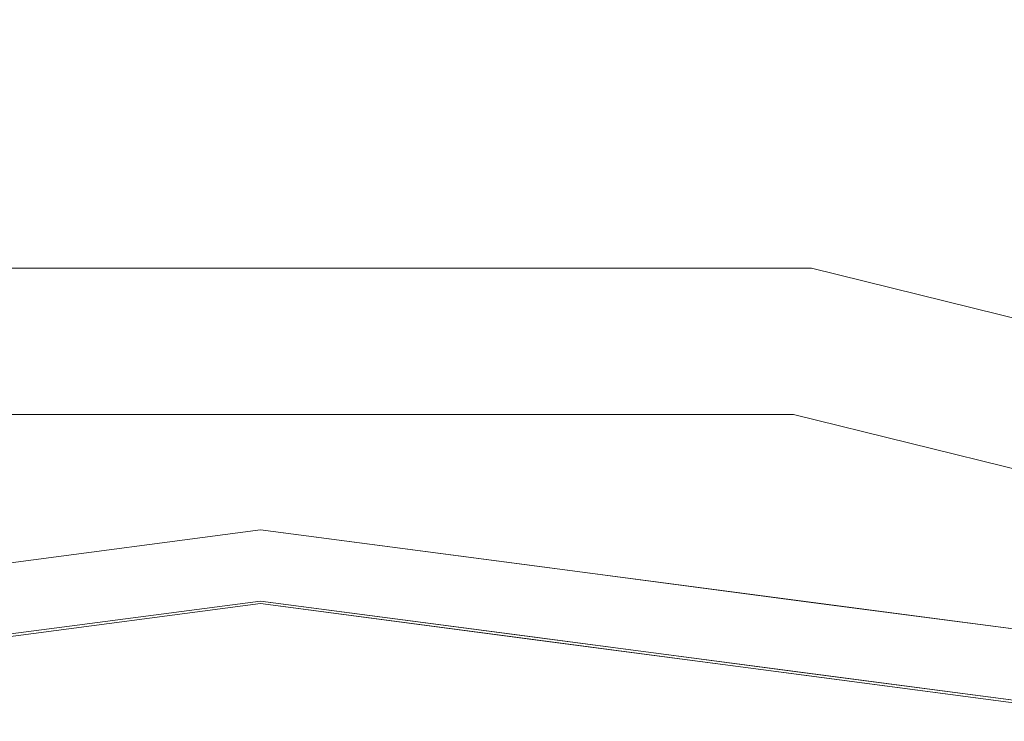
# Model space of a CAD drawing. Units: inches. Extents: x 0 to 204, y 0 to 264.
# Drawn here: x 96 to 98, y 168 to 169 of the extents above; entities that cross this region are included whole.
import ezdxf

# ---------------------------------------------------------------- set-up
doc = ezdxf.new("R2010")
doc.units = ezdxf.units.IN
doc.header["$MEASUREMENT"] = 0
doc.layers.get('0').update_dxf_attribs({"color": 10})

# ---------------------------------------------------------------- blocks, each defined once
blk = doc.blocks.new('TABOUR-G5-3D')
at = {"lineweight": 18}
for points, invisible_edges in [([(0.6253, 7.7047, 0.2243), (0.9342, 7.6935, 0.1265), (0, 7.6935, 0.1265)], 13), ([(0, 0), (-2.7482, 7.2464), (-0.9342, 7.6935), (0.9342, 7.6935)], 9), ([(0.9342, 7.6935, 0.1265), (0.9342, 7.6935), (-0.9342, 7.6935), (-0.9342, 7.6935, 0.1265)], 5), ([(-0.9342, 7.6935, 0.1265), (-0.9053, 7.6326, 0.2935), (0, 7.6935, 0.1265)], 3), ([(0, 0), (0.9342, 7.6935), (2.7482, 7.2464), (4.4025, 6.3781)], 9), ([(2.7482, 7.2464, 0.1265), (2.7482, 7.2464), (0.9342, 7.6935), (0.9342, 7.6935, 0.1265)], 5), ([(0.9342, 7.6935, 0.1265), (1.3978, 7.6043, 0.2204), (1.8412, 7.4699, 0.1265)], 3), ([(1.7818, 7.229, 0.3765), (0.9036, 7.6188, 0.3078), (0.904, 7.4453, 0.3765)], 3), ([(-0.4525, 7.5828, 0.3572), (-0.904, 7.4453, 0.3765), (0, 7.4453, 0.3765)], 13), ([(0.904, 7.4453, 0.3765), (0.3193, 7.5896, 0.3572), (0, 7.4453, 0.3765)], 3), ([(-0.904, 7.4453, 0.3765), (-0.7817, 5.4371, 0.3765), (0.7817, 5.4371, 0.3765), (0.904, 7.4453, 0.3765)], 5), ([(2.6595, 7.0126, 0.3765), (0.904, 7.4453, 0.3765), (0.7817, 5.4371, 0.3765), (2.2819, 4.9966, 0.3765)], 10), ([(0, 0), (-5.801, 5.1392), (-4.4025, 6.3781), (-2.7482, 7.2464)], 9), ([(0, 7.25, 27.125), (-1.8764, 7.003, 27.125), (-1.8764, 7.003, 29.7542), (0, 7.25, 29.7542)], 10), ([(-0.4691, 7.1882, 29.7542), (-0.2373, 7.2371, 29.8007), (0, 7.25, 29.7542)], 3), ([(-0.4691, 7.1882, 27.125), (0, 7.25, 27.125), (-0.1885, 7.2307, 27.0624)], 14), ([(0.4691, 7.1882, 29.7542), (0, 7.25, 29.7542), (0.2373, 7.239, 29.7957)], 14), ([(0, 7.25, 29.7542), (1.8764, 7.003, 29.7542), (1.8764, 7.003, 27.125), (0, 7.25, 27.125)], 10), ([(0.2373, 7.2367, 27.0775), (0, 7.25, 27.125), (0.4691, 7.1882, 27.125)], 13), ([(0.7688, 7.1979, 29.8058), (0.9382, 7.1265, 29.7542), (0.4691, 7.1882, 29.7542)], 13), ([(0.4691, 7.1882, 27.125), (0.9382, 7.1265, 27.125), (0.9305, 7.1588, 27.0427)], 14), ([(-0.4613, 7.0685, 29.8791), (0, 7.1292, 29.8791), (-0.279, 7.1703, 29.8684)], 14), ([(-0.461, 7.0643, 27), (-0.233, 7.1792, 27.0142), (0, 7.125, 27)], 3), ([(0.0903, 7.1774, 29.8674), (0, 7.1292, 29.8791), (0.4613, 7.0685, 29.8791)], 13), ([(0.461, 7.0643, 27), (0, 7.125, 27), (0.1874, 7.1743, 27.0112)], 14), ([(0.4613, 7.0685, 29.8791), (0.9226, 7.0078, 29.8791), (0.8311, 7.1556, 29.8513)], 14), ([(1.3839, 6.947, 29.8791), (0.8311, 7.1556, 29.8513), (0.9226, 7.0078, 29.8791)], 3), ([(0, 7.1292, 29.8791), (-1.8452, 6.8863, 29.8791), (-0.9485, 4.6879, 29.9456)], 14), ([(0.1332, 5.2923, 29.9334), (1.8452, 6.8863, 29.8791), (0, 7.1292, 29.8791)], 13), ([(0.6981, 7.1388, 27.0095), (0.922, 7.0036, 27), (0.461, 7.0643, 27)], 13), ([(1.4073, 7.0647, 29.7542), (0.9382, 7.1265, 29.7542), (1.1813, 7.1441, 29.8004)], 14), ([(1.4073, 7.0647, 27.125), (1.2059, 7.1396, 27.0777), (0.9382, 7.1265, 27.125)], 3), ([(0, 7.125, 27), (1.8441, 6.8822, 27), (0, 0, 27), (-1.8441, 6.8822, 27)], 6), ([(1.3831, 6.9429, 27), (0.922, 7.0036, 27), (1.115, 7.0893, 27.0111)], 14)]:
    blk.add_3dface(points, dxfattribs=dict(at, invisible_edges=invisible_edges))

msp = doc.modelspace()

# ---------------------------------------------------------------- linework, layer by layer
at = {"lineweight": 18, "invisible_edges": 15}
for points in [[(97.57409, 169.07198, 32.34505), (96.72505, 169.2642, 32.45943), (96.13265, 169.10119, 32.36228)], [(97.57409, 169.07198, 32.34505), (98.61298, 169.02429, 32.34123), (97.89342, 169.2642, 32.45943)], [(98.64797, 169.0312, 33.21749), (98.16604, 169.22927, 33.34435), (97.80503, 169.13475, 33.25376)], [(95.64507, 169.13475, 33.25376), (96.01975, 169.02112, 33.09311), (96.72505, 169.11409, 33.19595)], [(97.57409, 168.94991, 32.34505), (96.72505, 169.14213, 32.45943), (96.13265, 168.97912, 32.36228)], [(97.80503, 169.13475, 33.25376), (96.72505, 169.11409, 33.19595), (97.43034, 169.02112, 33.09311)], [(97.80503, 169.13475, 33.25376), (97.43034, 169.02112, 33.09311), (98.30566, 168.92099, 33.04851)], [(97.57409, 168.94991, 32.34505), (98.61298, 168.90222, 32.34123), (97.89342, 169.14213, 32.45943)], [(98.30566, 168.92099, 33.04851), (98.64797, 169.0312, 33.21749), (97.80503, 169.13475, 33.25376)], [(95.5375, 169.11098, 32.1811), (95.4727, 169.0198, 32.41851), (96.55673, 169.07329, 32.44322)], [(96.13265, 169.10119, 32.36228), (95.51408, 168.88638, 32.18527), (96.72505, 168.94705, 32.21464)], [(97.57409, 169.07198, 32.34505), (96.13265, 169.10119, 32.36228), (96.72505, 168.94705, 32.21464)], [(97.81113, 169.06036, 32.39879), (96.72505, 169.11098, 32.1811), (96.55673, 169.07329, 32.44322)], [(97.81113, 169.06036, 32.39879), (98.62847, 169.02135, 32.27984), (97.91259, 169.11098, 32.1811)], [(95.4727, 169.0198, 32.41851), (96.03896, 168.93614, 32.49011), (96.55673, 169.07329, 32.44322)], [(97.30938, 168.94764, 32.49096), (96.55673, 169.07329, 32.44322), (96.03896, 168.93614, 32.49011)], [(97.30938, 168.94764, 32.49096), (97.81113, 169.06036, 32.39879), (96.55673, 169.07329, 32.44322)], [(97.57409, 169.07198, 32.34505), (96.72505, 168.94705, 32.21464), (97.97345, 168.86506, 32.16248)], [(98.98762, 168.82329, 32.20557), (98.61298, 169.02429, 32.34123), (97.57409, 169.07198, 32.34505)], [(98.98762, 168.82329, 32.20557), (97.57409, 169.07198, 32.34505), (97.97345, 168.86506, 32.16248)], [(97.81113, 169.06036, 32.39879), (97.30938, 168.94764, 32.49096), (99.05225, 168.87768, 32.36232)], [(97.81113, 169.06036, 32.39879), (99.05225, 168.87768, 32.36232), (98.62847, 169.02135, 32.27984)], [(96.72505, 168.98899, 33.0054), (96.01975, 169.02112, 33.09311), (95.59637, 168.90541, 32.93657)], [(96.72505, 168.98899, 33.0054), (97.85372, 168.90541, 32.93657), (97.43034, 169.02112, 33.09311)], [(97.85372, 168.90541, 32.93657), (98.30566, 168.92099, 33.04851), (97.43034, 169.02112, 33.09311)], [(96.13265, 168.97912, 32.36228), (95.51408, 168.76431, 32.18527), (96.72505, 168.82499, 32.21464)], [(96.01024, 168.97482, 32.98666), (96.4324, 168.98587, 32.9969), (96.35301, 168.96164, 32.94943)], [(96.4324, 168.98587, 32.9969), (96.01024, 168.97482, 32.98666), (96.29968, 168.97834, 33.04918)], [(96.02806, 168.95051, 33.08572), (96.35539, 168.8729, 33.13196), (96.29968, 168.97834, 33.04918)], [(97.57409, 168.94991, 32.34505), (96.13265, 168.97912, 32.36228), (96.72505, 168.82499, 32.21464)], [(96.69494, 168.9849, 33.0368), (96.4324, 168.98587, 32.9969), (96.29968, 168.97834, 33.04918)], [(96.86728, 168.95807, 33.08022), (96.69494, 168.9849, 33.0368), (96.29968, 168.97834, 33.04918)], [(96.29968, 168.97834, 33.04918), (96.35539, 168.8729, 33.13196), (96.86728, 168.95807, 33.08022)], [(96.71714, 168.96683, 32.95112), (96.35301, 168.96164, 32.94943), (96.4324, 168.98587, 32.9969)], [(96.4324, 168.98587, 32.9969), (96.69494, 168.9849, 33.0368), (96.91216, 168.98542, 32.99017)], [(96.91216, 168.98542, 32.99017), (96.71714, 168.96683, 32.95112), (96.4324, 168.98587, 32.9969)], [(96.91216, 168.98542, 32.99017), (96.69494, 168.9849, 33.0368), (97.09734, 168.98182, 33.04122)], [(97.09734, 168.98182, 33.04122), (96.69494, 168.9849, 33.0368), (96.86728, 168.95807, 33.08022)], [(97.07794, 168.9592, 32.94682), (96.71714, 168.96683, 32.95112), (96.91216, 168.98542, 32.99017)], [(96.86728, 168.95807, 33.08022), (97.28089, 168.95079, 33.08629), (97.09734, 168.98182, 33.04122)], [(97.09734, 168.98182, 33.04122), (97.39981, 168.97848, 32.99645), (96.91216, 168.98542, 32.99017)], [(97.07794, 168.9592, 32.94682), (96.91216, 168.98542, 32.99017), (97.39981, 168.97848, 32.99645)], [(97.67728, 168.93384, 32.94684), (97.07794, 168.9592, 32.94682), (97.39981, 168.97848, 32.99645)], [(97.28089, 168.95079, 33.08629), (97.57327, 168.96817, 33.05911), (97.09734, 168.98182, 33.04122)], [(97.09734, 168.98182, 33.04122), (97.57327, 168.96817, 33.05911), (97.39981, 168.97848, 32.99645)], [(97.39981, 168.97848, 32.99645), (97.86205, 168.96555, 33.01328), (97.67728, 168.93384, 32.94684)], [(97.86205, 168.96555, 33.01328), (97.39981, 168.97848, 32.99645), (97.57327, 168.96817, 33.05911)], [(96.35301, 168.96164, 32.94943), (95.6592, 168.92512, 32.9456), (96.01024, 168.97482, 32.98666)], [(95.98256, 168.84275, 32.94683), (95.6592, 168.92512, 32.9456), (96.35301, 168.96164, 32.94943)], [(96.71714, 168.96683, 32.95112), (96.72556, 168.84268, 32.94716), (96.35301, 168.96164, 32.94943)], [(96.71714, 168.96683, 32.95112), (97.07794, 168.9592, 32.94682), (96.72556, 168.84268, 32.94716)], [(97.57327, 168.96817, 33.05911), (97.28089, 168.95079, 33.08629), (97.46567, 168.87281, 33.13245)], [(97.86205, 168.96555, 33.01328), (97.57327, 168.96817, 33.05911), (98.03489, 168.94191, 33.08871)], [(97.57327, 168.96817, 33.05911), (97.83576, 168.87278, 33.13262), (98.03489, 168.94191, 33.08871)], [(97.86205, 168.96555, 33.01328), (98.12388, 168.93093, 32.97357), (97.67728, 168.93384, 32.94684)], [(97.86205, 168.96555, 33.01328), (98.03489, 168.94191, 33.08871), (98.40924, 168.9407, 33.04293)], [(97.86205, 168.96555, 33.01328), (98.40924, 168.9407, 33.04293), (98.12388, 168.93093, 32.97357)], [(95.51408, 168.88638, 32.18527), (95.91574, 168.80218, 32.03318), (96.72505, 168.94705, 32.21464)], [(97.3138, 168.8059, 32.0233), (96.72505, 168.94705, 32.21464), (95.91574, 168.80218, 32.03318)], [(97.30938, 168.94764, 32.49096), (96.03896, 168.93614, 32.49011), (96.72505, 168.76935, 32.45943)], [(97.57409, 168.94991, 32.34505), (96.72505, 168.82499, 32.21464), (97.97345, 168.743, 32.16248)], [(97.97345, 168.86506, 32.16248), (96.72505, 168.94705, 32.21464), (97.3138, 168.8059, 32.0233)], [(97.28089, 168.95079, 33.08629), (96.86728, 168.95807, 33.08022), (97.09558, 168.87284, 33.13229)], [(97.67728, 168.93384, 32.94684), (97.46855, 168.84262, 32.94749), (97.07794, 168.9592, 32.94682)], [(97.30938, 168.94764, 32.49096), (97.89342, 168.76935, 32.45943), (99.05225, 168.87768, 32.36232)], [(98.98762, 168.70122, 32.20557), (98.61298, 168.90222, 32.34123), (97.57409, 168.94991, 32.34505)], [(98.98762, 168.70122, 32.20557), (97.57409, 168.94991, 32.34505), (97.97345, 168.743, 32.16248)], [(98.12388, 168.93093, 32.97357), (97.84005, 168.84259, 32.94765), (97.67728, 168.93384, 32.94684)], [(98.30566, 168.92099, 33.04851), (97.85372, 168.90541, 32.93657), (98.68032, 168.77468, 32.87668)], [(97.74632, 168.8029, 32.74366), (98.68032, 168.77468, 32.87668), (97.85372, 168.90541, 32.93657)], [(96.03389, 168.81621, 33.07876), (96.49572, 168.86094, 33.09943), (95.9853, 168.87293, 33.1318)], [(96.49572, 168.86094, 33.09943), (96.91032, 168.85667, 33.09752), (96.72548, 168.87287, 33.13213)], [(97.09558, 168.87284, 33.13229), (96.91032, 168.85667, 33.09752), (97.41636, 168.82299, 33.08645)], [(98.93328, 168.62243, 31.934), (97.97345, 168.86506, 32.16248), (97.3138, 168.8059, 32.0233)], [(98.01725, 168.81167, 33.10947), (97.83576, 168.87278, 33.13262), (97.41636, 168.82299, 33.08645)], [(97.97345, 168.86506, 32.16248), (98.93328, 168.62243, 31.934), (98.98762, 168.82329, 32.20557)], [(96.03389, 168.81621, 33.07876), (96.59564, 168.81744, 33.06464), (96.49572, 168.86094, 33.09943)], [(96.91032, 168.85667, 33.09752), (96.49572, 168.86094, 33.09943), (96.59564, 168.81744, 33.06464)], [(97.0259, 168.81315, 33.06118), (96.91032, 168.85667, 33.09752), (96.59564, 168.81744, 33.06464)], [(97.0259, 168.81315, 33.06118), (97.41636, 168.82299, 33.08645), (96.91032, 168.85667, 33.09752)], [(96.35406, 168.84271, 32.94699), (96.3551, 168.80926, 32.96956), (95.98051, 168.81553, 32.95556)], [(96.3551, 168.80926, 32.96956), (96.35406, 168.84271, 32.94699), (96.8243, 168.82929, 32.94399)], [(96.3551, 168.80926, 32.96956), (96.8243, 168.82929, 32.94399), (96.69958, 168.80467, 32.98513)], [(96.8243, 168.82929, 32.94399), (97.06827, 168.80292, 32.98592), (96.69958, 168.80467, 32.98513)], [(97.2414, 168.82989, 32.94303), (96.8243, 168.82929, 32.94399), (97.09706, 168.84265, 32.94732)], [(97.2414, 168.82989, 32.94303), (97.06827, 168.80292, 32.98592), (96.8243, 168.82929, 32.94399)], [(97.54808, 168.7982, 32.98089), (97.06827, 168.80292, 32.98592), (97.2414, 168.82989, 32.94303)], [(97.54808, 168.7982, 32.98089), (97.2414, 168.82989, 32.94303), (97.46855, 168.84262, 32.94749)], [(97.54808, 168.7982, 32.98089), (97.84005, 168.84259, 32.94765), (98.02077, 168.79035, 32.97866)], [(95.51408, 168.76431, 32.18527), (95.91574, 168.68011, 32.03318), (96.72505, 168.82499, 32.21464)], [(97.3138, 168.68384, 32.0233), (96.72505, 168.82499, 32.21464), (95.91574, 168.68011, 32.03318)], [(95.98051, 168.81553, 32.95556), (96.3551, 168.80926, 32.96956), (95.9966, 168.79275, 33.00686)], [(96.40522, 168.79977, 33.02153), (96.03389, 168.81621, 33.07876), (95.9966, 168.79275, 33.00686)], [(96.40522, 168.79977, 33.02153), (96.59564, 168.81744, 33.06464), (96.03389, 168.81621, 33.07876)], [(96.59564, 168.81744, 33.06464), (96.40522, 168.79977, 33.02153), (96.69958, 168.80467, 32.98513)], [(96.59564, 168.81744, 33.06464), (96.69958, 168.80467, 32.98513), (97.0259, 168.81315, 33.06118)], [(97.0259, 168.81315, 33.06118), (96.69958, 168.80467, 32.98513), (97.06827, 168.80292, 32.98592)], [(97.97345, 168.743, 32.16248), (96.72505, 168.82499, 32.21464), (97.3138, 168.68384, 32.0233)], [(97.41636, 168.82299, 33.08645), (97.0259, 168.81315, 33.06118), (97.37809, 168.79513, 33.03293)], [(97.37809, 168.79513, 33.03293), (97.0259, 168.81315, 33.06118), (97.06827, 168.80292, 32.98592)], [(97.41636, 168.82299, 33.08645), (97.37809, 168.79513, 33.03293), (97.83176, 168.78147, 33.04255)], [(97.83176, 168.78147, 33.04255), (98.01725, 168.81167, 33.10947), (97.41636, 168.82299, 33.08645)], [(97.83176, 168.78147, 33.04255), (98.38668, 168.75567, 33.06362), (98.01725, 168.81167, 33.10947)], [(95.91574, 168.80218, 32.03318), (96.72505, 168.68814, 31.79467), (97.3138, 168.8059, 32.0233)], [(96.3551, 168.80926, 32.96956), (96.40522, 168.79977, 33.02153), (95.9966, 168.79275, 33.00686)], [(96.3551, 168.80926, 32.96956), (96.69958, 168.80467, 32.98513), (96.40522, 168.79977, 33.02153)], [(97.06827, 168.80292, 32.98592), (97.54808, 168.7982, 32.98089), (97.37809, 168.79513, 33.03293)], [(97.82027, 168.68814, 31.79467), (98.93328, 168.62243, 31.934), (97.3138, 168.8059, 32.0233)], [(97.54808, 168.7982, 32.98089), (97.83176, 168.78147, 33.04255), (97.37809, 168.79513, 33.03293)], [(97.83176, 168.78147, 33.04255), (97.54808, 168.7982, 32.98089), (98.02077, 168.79035, 32.97866)], [(97.83176, 168.78147, 33.04255), (98.02077, 168.79035, 32.97866), (98.38668, 168.75567, 33.06362)], [(97.57409, 168.57713, 32.34505), (96.72505, 168.76935, 32.45943), (96.13265, 168.60634, 32.36228)], [(97.57409, 168.57713, 32.34505), (98.61298, 168.52945, 32.34123), (97.89342, 168.76935, 32.45943)], [(98.93328, 168.50037, 31.934), (97.97345, 168.743, 32.16248), (97.3138, 168.68384, 32.0233)], [(97.97345, 168.743, 32.16248), (98.93328, 168.50037, 31.934), (98.98762, 168.70122, 32.20557)], [(97.35039, 168.70474, 0.22434), (96.72505, 168.69349, 0.12654), (96.72505, 168.67776, 0.30233)], [(96.72505, 168.67776, 0.30233), (97.62863, 168.61881, 0.30778), (97.35039, 168.70474, 0.22434)], [(97.35039, 168.70474, 0.22434), (98.12282, 168.60432, 0.2204), (97.65921, 168.69349, 0.12654)], [(98.12282, 168.60432, 0.2204), (97.35039, 168.70474, 0.22434), (97.62863, 168.61881, 0.30778)], [(96.72505, 168.69349, 0.12654), (95.81977, 168.63261, 0.29346), (96.72505, 168.67776, 0.30233)], [(95.81977, 168.63261, 0.29346), (96.27254, 168.58283, 0.35725), (96.72505, 168.67776, 0.30233)], [(95.91574, 168.68011, 32.03318), (96.72505, 168.56607, 31.79467), (97.3138, 168.68384, 32.0233)], [(96.27254, 168.58283, 0.35725), (97.04433, 168.5896, 0.35725), (96.72505, 168.67776, 0.30233)], [(97.62863, 168.61881, 0.30778), (96.72505, 168.67776, 0.30233), (97.04433, 168.5896, 0.35725)], [(97.82027, 168.56607, 31.79467), (98.93328, 168.50037, 31.934), (97.3138, 168.68384, 32.0233)], [(97.62863, 168.61881, 0.30778), (97.04433, 168.5896, 0.35725), (97.62907, 168.44532, 0.37654)], [(98.12282, 168.60432, 0.2204), (97.62863, 168.61881, 0.30778), (98.52069, 168.46283, 0.30428)], [(97.62863, 168.61881, 0.30778), (98.50683, 168.22897, 0.37654), (98.52069, 168.46283, 0.30428)], [(96.13265, 168.60634, 32.36228), (95.51408, 168.39153, 32.18527), (96.72505, 168.45221, 32.21464)], [(97.57409, 168.57713, 32.34505), (96.13265, 168.60634, 32.36228), (96.72505, 168.45221, 32.21464)], [(96.72505, 168.44532, 0.37654), (97.04433, 168.5896, 0.35725), (96.27254, 168.58283, 0.35725)], [(96.72505, 168.5771, 33.25797), (95.61187, 168.47314, 33.15915), (95.95915, 168.52612, 33.33507)], [(96.22575, 168.56248, 33.19431), (96.22573, 168.56232, 33.19557), (96.35051, 168.56753, 33.19623)], [(96.35052, 168.56765, 33.19529), (96.22575, 168.56248, 33.19431), (96.35051, 168.56753, 33.19623)], [(96.35051, 168.56753, 33.19623), (96.3505, 168.56741, 33.19717), (96.47532, 168.57116, 33.19751)], [(96.47533, 168.57123, 33.19689), (96.35051, 168.56753, 33.19623), (96.47532, 168.57116, 33.19751)], [(96.60018, 168.57339, 33.19784), (96.47532, 168.57116, 33.19751), (96.60018, 168.57335, 33.19816)], [(96.47532, 168.57116, 33.19751), (96.47532, 168.57108, 33.19814), (96.60018, 168.57335, 33.19816)], [(97.57409, 168.57713, 32.34505), (96.72505, 168.45221, 32.21464), (97.97345, 168.37022, 32.16248)], [(96.72505, 168.5771, 33.25797), (97.49095, 168.52612, 33.33507), (97.83823, 168.47314, 33.15915)], [(96.84992, 168.57331, 33.19847), (96.97477, 168.57116, 33.19751), (96.84992, 168.57335, 33.19816)], [(96.97477, 168.57116, 33.19751), (96.97477, 168.57123, 33.19689), (96.84992, 168.57335, 33.19816)], [(96.97478, 168.57108, 33.19814), (97.09959, 168.56753, 33.19623), (96.97477, 168.57116, 33.19751)], [(97.09959, 168.56753, 33.19623), (97.09958, 168.56765, 33.19529), (96.97477, 168.57116, 33.19751)], [(97.0996, 168.56741, 33.19717), (97.22435, 168.56248, 33.19431), (97.09959, 168.56753, 33.19623)], [(97.22435, 168.56248, 33.19431), (97.22433, 168.56264, 33.19306), (97.09959, 168.56753, 33.19623)], [(97.22437, 168.56232, 33.19557), (97.34903, 168.556, 33.19176), (97.22435, 168.56248, 33.19431)], [(97.34903, 168.556, 33.19176), (97.349, 168.5562, 33.19019), (97.22435, 168.56248, 33.19431)], [(98.98762, 168.32844, 32.20557), (98.61298, 168.52945, 32.34123), (97.57409, 168.57713, 32.34505)], [(98.98762, 168.32844, 32.20557), (97.57409, 168.57713, 32.34505), (97.97345, 168.37022, 32.16248)], [(97.34906, 168.5558, 33.19333), (97.47362, 168.5481, 33.18857), (97.34903, 168.556, 33.19176)], [(97.47362, 168.5481, 33.18857), (97.47358, 168.54834, 33.18669), (97.34903, 168.556, 33.19176)], [(97.47366, 168.54786, 33.19046), (97.59809, 168.53877, 33.18475), (97.47362, 168.5481, 33.18857)], [(97.59809, 168.53877, 33.18475), (97.59804, 168.53905, 33.18255), (97.47362, 168.5481, 33.18857)], [(97.59815, 168.5385, 33.18695), (97.72244, 168.52803, 33.1803), (97.59809, 168.53877, 33.18475)], [(97.72244, 168.52803, 33.1803), (97.72236, 168.52835, 33.17779), (97.59809, 168.53877, 33.18475)], [(97.72251, 168.52771, 33.18281), (97.84662, 168.51588, 33.17522), (97.72244, 168.52803, 33.1803)], [(97.84662, 168.51588, 33.17522), (97.84653, 168.51624, 33.17239), (97.72244, 168.52803, 33.1803)], [(95.95915, 168.52612, 33.33507), (95.84466, 168.44307, 33.42316), (96.72505, 168.50381, 33.41818)], [(97.49095, 168.52612, 33.33507), (96.72505, 168.50381, 33.41818), (97.60543, 168.44307, 33.42316)], [(97.83823, 168.47314, 33.15915), (97.49095, 168.52612, 33.33507), (98.26626, 168.44971, 33.28279)], [(97.49095, 168.52612, 33.33507), (97.60543, 168.44307, 33.42316), (98.26626, 168.44971, 33.28279)], [(97.84672, 168.51552, 33.17804), (97.97064, 168.50231, 33.16951), (97.84662, 168.51588, 33.17522)], [(97.97064, 168.50231, 33.16951), (97.97052, 168.50271, 33.16637), (97.84662, 168.51588, 33.17522)], [(97.97076, 168.50191, 33.17265), (98.09447, 168.48734, 33.16317), (97.97064, 168.50231, 33.16951)], [(98.09447, 168.48734, 33.16317), (98.09433, 168.48778, 33.15972), (97.97064, 168.50231, 33.16951)], [(95.51408, 168.39153, 32.18527), (95.91574, 168.30733, 32.03318), (96.72505, 168.45221, 32.21464)], [(95.96749, 168.34452, 33.47469), (96.72505, 168.45658, 33.45494), (95.84466, 168.44307, 33.42316)], [(97.3138, 168.31106, 32.0233), (96.72505, 168.45221, 32.21464), (95.91574, 168.30733, 32.03318)], [(97.48261, 168.34452, 33.47469), (97.60543, 168.44307, 33.42316), (96.72505, 168.45658, 33.45494)], [(97.97345, 168.37022, 32.16248), (96.72505, 168.45221, 32.21464), (97.3138, 168.31106, 32.0233)], [(98.50039, 168.33069, 33.37535), (98.26626, 168.44971, 33.28279), (97.60543, 168.44307, 33.42316)], [(97.60543, 168.44307, 33.42316), (97.48261, 168.34452, 33.47469), (98.24682, 168.2422, 33.44112)], [(97.60543, 168.44307, 33.42316), (98.24682, 168.2422, 33.44112), (98.50039, 168.33069, 33.37535)], [(96.72505, 168.41291, 33.25797), (95.61187, 168.30895, 33.15915), (95.95915, 168.36193, 33.33507)], [(96.72505, 168.41291, 33.25797), (97.49095, 168.36193, 33.33507), (97.83823, 168.30895, 33.15915)], [(96.22575, 168.39829, 33.19431), (96.22573, 168.39813, 33.19557), (96.35051, 168.40334, 33.19623)], [(96.35052, 168.40346, 33.19529), (96.22575, 168.39829, 33.19431), (96.35051, 168.40334, 33.19623)], [(96.35051, 168.40334, 33.19623), (96.3505, 168.40322, 33.19717), (96.47532, 168.40697, 33.19751)], [(96.47533, 168.40705, 33.19689), (96.35051, 168.40334, 33.19623), (96.47532, 168.40697, 33.19751)], [(96.60018, 168.4092, 33.19784), (96.47532, 168.40697, 33.19751), (96.60018, 168.40916, 33.19816)], [(96.47532, 168.40697, 33.19751), (96.47532, 168.40689, 33.19814), (96.60018, 168.40916, 33.19816)], [(96.84992, 168.40912, 33.19847), (96.97477, 168.40697, 33.19751), (96.84992, 168.40916, 33.19816)], [(96.97477, 168.40697, 33.19751), (96.97477, 168.40705, 33.19689), (96.84992, 168.40916, 33.19816)], [(96.97478, 168.40689, 33.19814), (97.09959, 168.40334, 33.19623), (96.97477, 168.40697, 33.19751)], [(97.09959, 168.40334, 33.19623), (97.09958, 168.40346, 33.19529), (96.97477, 168.40697, 33.19751)], [(97.0996, 168.40322, 33.19717), (97.22435, 168.39829, 33.19431), (97.09959, 168.40334, 33.19623)], [(97.22435, 168.39829, 33.19431), (97.22433, 168.39845, 33.19306), (97.09959, 168.40334, 33.19623)], [(97.22437, 168.39813, 33.19557), (97.34903, 168.39181, 33.19176), (97.22435, 168.39829, 33.19431)], [(97.34903, 168.39181, 33.19176), (97.349, 168.39201, 33.19019), (97.22435, 168.39829, 33.19431)], [(97.34906, 168.39161, 33.19333), (97.47362, 168.38391, 33.18857), (97.34903, 168.39181, 33.19176)], [(97.47362, 168.38391, 33.18857), (97.47358, 168.38415, 33.18669), (97.34903, 168.39181, 33.19176)], [(97.47366, 168.38367, 33.19046), (97.59809, 168.37458, 33.18475), (97.47362, 168.38391, 33.18857)], [(97.59809, 168.37458, 33.18475), (97.59804, 168.37486, 33.18255), (97.47362, 168.38391, 33.18857)], [(95.95915, 168.36193, 33.33507), (95.84466, 168.27888, 33.42316), (96.72505, 168.33962, 33.41818)], [(97.49095, 168.36193, 33.33507), (96.72505, 168.33962, 33.41818), (97.60543, 168.27888, 33.42316)], [(98.93328, 168.12759, 31.934), (97.97345, 168.37022, 32.16248), (97.3138, 168.31106, 32.0233)], [(97.83823, 168.30895, 33.15915), (97.49095, 168.36193, 33.33507), (98.26626, 168.28552, 33.28279)], [(97.49095, 168.36193, 33.33507), (97.60543, 168.27888, 33.42316), (98.26626, 168.28552, 33.28279)], [(97.59815, 168.37431, 33.18695), (97.72244, 168.36384, 33.1803), (97.59809, 168.37458, 33.18475)], [(97.72244, 168.36384, 33.1803), (97.72236, 168.36416, 33.17779), (97.59809, 168.37458, 33.18475)], [(97.72251, 168.36352, 33.18281), (97.84662, 168.35169, 33.17522), (97.72244, 168.36384, 33.1803)], [(97.84662, 168.35169, 33.17522), (97.84653, 168.35205, 33.17239), (97.72244, 168.36384, 33.1803)], [(97.97345, 168.37022, 32.16248), (98.93328, 168.12759, 31.934), (98.98762, 168.32844, 32.20557)], [(96.72505, 168.28328, 33.48668), (95.96749, 168.34452, 33.47469), (95.63549, 168.12707, 33.42502)], [(96.72505, 168.28328, 33.48668), (97.81461, 168.12707, 33.42502), (97.48261, 168.34452, 33.47469)], [(97.48261, 168.34452, 33.47469), (97.81461, 168.12707, 33.42502), (98.24682, 168.2422, 33.44112)], [(97.84672, 168.35133, 33.17804), (97.97064, 168.33812, 33.16951), (97.84662, 168.35169, 33.17522)], [(97.97064, 168.33812, 33.16951), (97.97052, 168.33852, 33.16637), (97.84662, 168.35169, 33.17522)], [(97.97076, 168.33772, 33.17265), (98.09447, 168.32315, 33.16317), (97.97064, 168.33812, 33.16951)], [(98.09447, 168.32315, 33.16317), (98.09433, 168.32359, 33.15972), (97.97064, 168.33812, 33.16951)], [(95.91574, 168.30733, 32.03318), (96.72505, 168.19329, 31.79467), (97.3138, 168.31106, 32.0233)], [(97.82027, 168.19329, 31.79467), (98.93328, 168.12759, 31.934), (97.3138, 168.31106, 32.0233)], [(95.96749, 168.18034, 33.47469), (96.72505, 168.29239, 33.45494), (95.84466, 168.27888, 33.42316)], [(97.48261, 168.18034, 33.47469), (97.60543, 168.27888, 33.42316), (96.72505, 168.29239, 33.45494)], [(97.60543, 168.27888, 33.42316), (97.48261, 168.18034, 33.47469), (98.24682, 168.07801, 33.44112)], [(98.50039, 168.1665, 33.37535), (98.26626, 168.28552, 33.28279), (97.60543, 168.27888, 33.42316)], [(97.60543, 168.27888, 33.42316), (98.24682, 168.07801, 33.44112), (98.50039, 168.1665, 33.37535)], [(96.48776, 168.23714, 29.80071), (96.96233, 168.23901, 29.79573), (96.72505, 168.25, 29.7542)], [(96.72505, 168.25, 27.125), (96.96234, 168.23674, 27.07752), (96.53652, 168.23071, 27.06236)], [(96.48776, 168.23714, 29.80071), (95.93394, 168.19642, 29.80372), (96.25877, 168.19979, 29.84108)], [(95.93394, 168.19642, 29.80372), (96.48776, 168.23714, 29.80071), (96.25594, 168.18824, 29.7542)], [(96.08851, 168.1856, 27.03696), (96.25594, 168.18824, 27.125), (96.53652, 168.23071, 27.06236)], [(96.53652, 168.23071, 27.06236), (96.492, 168.17916, 27.01424), (96.08851, 168.1856, 27.03696)], [(96.62538, 168.2146, 29.84065), (96.48776, 168.23714, 29.80071), (96.25877, 168.19979, 29.84108)], [(96.96233, 168.23901, 29.79573), (96.48776, 168.23714, 29.80071), (96.62538, 168.2146, 29.84065)], [(96.53652, 168.23071, 27.06236), (96.91248, 168.17432, 27.01122), (96.492, 168.17916, 27.01424)], [(96.96234, 168.23674, 27.07752), (96.91248, 168.17432, 27.01122), (96.53652, 168.23071, 27.06236)], [(96.96233, 168.23901, 29.79573), (96.62538, 168.2146, 29.84065), (96.99225, 168.20992, 29.84108)], [(96.96234, 168.23674, 27.07752), (97.19105, 168.19832, 27.03661), (96.91248, 168.17432, 27.01122)], [(97.19416, 168.18824, 29.7542), (96.96233, 168.23901, 29.79573), (97.49382, 168.19794, 29.80575)], [(97.49382, 168.19794, 29.80575), (96.96233, 168.23901, 29.79573), (96.99225, 168.20992, 29.84108)], [(97.19416, 168.18824, 27.125), (97.19105, 168.19832, 27.03661), (96.96234, 168.23674, 27.07752)], [(96.62538, 168.2146, 29.84065), (96.25877, 168.19979, 29.84108), (96.44606, 168.17033, 29.86843)], [(96.44606, 168.17033, 29.86843), (96.81533, 168.17735, 29.86745), (96.62538, 168.2146, 29.84065)], [(96.62538, 168.2146, 29.84065), (96.81533, 168.17735, 29.86745), (96.99225, 168.20992, 29.84108)], [(96.99225, 168.20992, 29.84108), (96.81533, 168.17735, 29.86745), (97.18634, 168.06851, 29.87913)], [(97.18634, 168.06851, 29.87913), (97.55612, 168.15557, 29.85134), (96.99225, 168.20992, 29.84108)], [(96.99225, 168.20992, 29.84108), (97.55612, 168.15557, 29.85134), (97.49382, 168.19794, 29.80575)], [(96.44606, 168.17033, 29.86843), (96.25877, 168.19979, 29.84108), (95.79475, 168.14983, 29.84576)], [(97.42316, 168.13878, 27.00952), (96.91248, 168.17432, 27.01122), (97.19105, 168.19832, 27.03661)], [(97.65554, 168.15884, 27.04267), (97.42316, 168.13878, 27.00952), (97.19105, 168.19832, 27.03661)], [(97.19416, 168.18824, 27.125), (97.65554, 168.15884, 27.04267), (97.19105, 168.19832, 27.03661)], [(97.90637, 168.14414, 29.80039), (97.66327, 168.12648, 29.7542), (97.49382, 168.19794, 29.80575)], [(97.90637, 168.14414, 29.80039), (97.49382, 168.19794, 29.80575), (97.55612, 168.15557, 29.85134)], [(96.72505, 168.11909, 33.48668), (95.96749, 168.18034, 33.47469), (95.63549, 167.96288, 33.42502)], [(96.492, 168.17916, 27.01424), (95.91653, 168.12875, 27.0102), (96.08851, 168.1856, 27.03696)], [(96.26403, 168.06431, 27), (95.91653, 168.12875, 27.0102), (96.492, 168.17916, 27.01424)], [(96.81533, 168.17735, 29.86745), (96.44606, 168.17033, 29.86843), (96.72505, 168.12924, 29.87913)], [(96.91248, 168.17432, 27.01122), (96.72505, 168.125, 27), (96.492, 168.17916, 27.01424)], [(96.72505, 168.11909, 33.48668), (97.81461, 167.96288, 33.42502), (97.48261, 168.18034, 33.47469)], [(97.48261, 168.18034, 33.47469), (97.81461, 167.96288, 33.42502), (98.24682, 168.07801, 33.44112)], [(96.26375, 168.06851, 29.87913), (96.44606, 168.17033, 29.86843), (95.79475, 168.14983, 29.84576)], [(97.42316, 168.13878, 27.00952), (97.18607, 168.06431, 27), (96.91248, 168.17432, 27.01122)], [(96.72505, 168.02974, 33.35324), (95.96665, 168.15715, 33.43841), (95.28406, 167.97993, 33.34435)], [(96.72505, 168.02974, 33.35324), (98.16604, 167.97993, 33.34435), (97.48344, 168.15715, 33.43841)], [(97.65554, 168.15884, 27.04267), (97.84001, 168.08933, 27.01109), (97.42316, 168.13878, 27.00952)], [(97.90637, 168.14414, 29.80039), (97.55612, 168.15557, 29.85134), (98.11609, 168.07898, 29.84161)], [(97.55612, 168.15557, 29.85134), (98.10893, 167.94705, 29.87913), (98.11609, 168.07898, 29.84161)], [(97.65554, 168.15884, 27.04267), (98.11527, 168.07761, 27.03608), (97.84001, 168.08933, 27.01109)], [(97.65554, 168.15884, 27.04267), (97.93098, 168.13958, 27.07772), (98.11527, 168.07761, 27.03608)], [(97.66327, 168.12648, 27.125), (97.93098, 168.13958, 27.07772), (97.65554, 168.15884, 27.04267)], [(98.42149, 168.03657, 29.80726), (98.13238, 168.06472, 29.7542), (97.90637, 168.14414, 29.80039)], [(98.42149, 168.03657, 29.80726), (97.90637, 168.14414, 29.80039), (98.11609, 168.07898, 29.84161)], [(95.77653, 165.6879, 29.94561), (96.85824, 166.29232, 29.93336), (96.72505, 168.12924, 29.87913)], [(97.84001, 168.08933, 27.01109), (97.64709, 168.00361, 27), (97.42316, 168.13878, 27.00952)], [(97.93098, 168.13958, 27.07772), (98.37182, 168.05009, 27.07569), (98.11527, 168.07761, 27.03608)], [(98.37182, 168.05009, 27.07569), (97.93098, 168.13958, 27.07772), (98.13238, 168.06472, 27.125)], [(97.59733, 167.53089, 26.10698), (96.30434, 167.56425, 26.18429), (96.72505, 168.07842, 27.94005)], [(98.11527, 168.07761, 27.03608), (98.10811, 167.94292, 27), (97.84001, 168.08933, 27.01109)], [(96.72505, 168.02974, 33.35324), (95.28406, 167.97993, 33.34435), (95.64507, 167.88542, 33.25376)], [(98.16604, 167.97993, 33.34435), (96.72505, 168.02974, 33.35324), (97.80503, 167.88542, 33.25376)], [(97.57291, 167.52496, 26.27114), (96.31663, 167.55195, 26.33202), (96.72505, 168.02435, 28.13391)], [(96.72505, 167.86555, 33.35324), (95.96665, 167.99296, 33.43841), (95.28406, 167.81574, 33.34435)], [(96.72505, 167.86555, 33.35324), (98.16604, 167.81574, 33.34435), (97.48344, 167.99296, 33.43841)], [(98.64797, 167.78187, 33.21749), (98.16604, 167.97993, 33.34435), (97.80503, 167.88542, 33.25376)], [(98.46406, 167.95859, 27.97593), (98.6263, 167.5046, 26.2372), (97.59733, 167.53089, 26.10698)]]:
    msp.add_3dface(points, dxfattribs=at)

# ---------------------------------------------------------------- block references
msp.add_blockref('TABOUR-G5-3D', (96.72505, 161))

doc.saveas('drawing.dxf')
